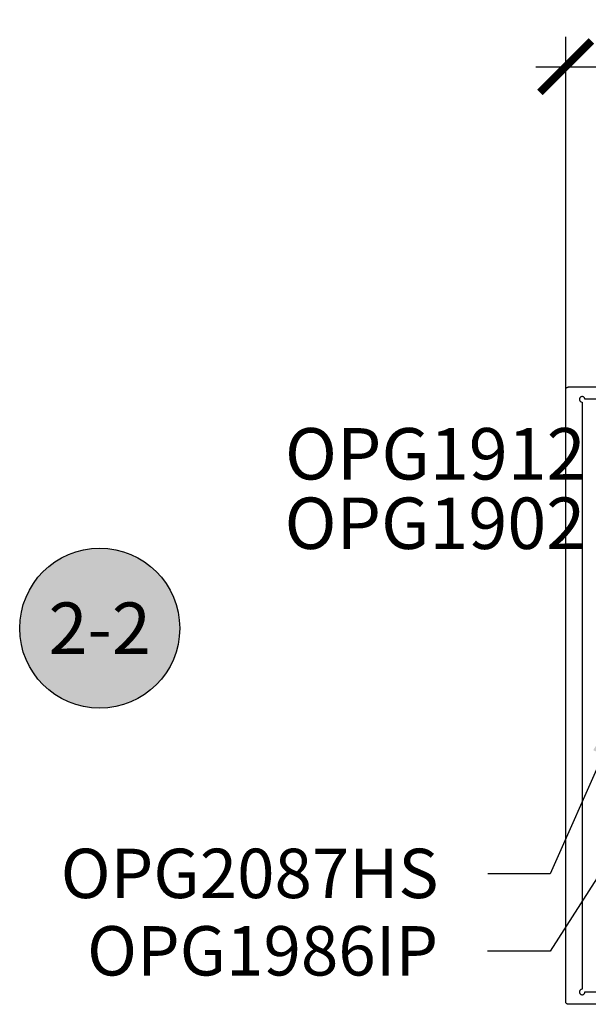
# Model space of a CAD drawing. Units: inches. Extents: x 0 to 108, y 0 to 43.
# Drawn here: x 13 to 15, y 29 to 33 of the extents above; entities that cross this region are included whole.
import ezdxf
from ezdxf import colors
from ezdxf.entities.mleader import LeaderData, LeaderLine
from ezdxf.enums import TextEntityAlignment as Align
from ezdxf.math import Vec2, Vec3

# ---------------------------------------------------------------- set-up
doc = ezdxf.new("R2010")
doc.units = ezdxf.units.IN
doc.header["$LTSCALE"] = 0.5
doc.header["$MEASUREMENT"] = 0
for name, color, linetype in [('Arcadia-Dim', 4, 'Continuous'), ('Arcadia-Profile', 6, 'Continuous'), ('Arcadia-Symb', 7, 'Continuous'), ('Arcadia-Symb-Text', 3, 'Continuous'), ('Arcadia-Text', 3, 'Continuous')]:
    doc.layers.add(name, color=color, linetype=linetype)
doc.styles.get("Standard").update_dxf_attribs({"font": 'ARIALN.TTF'})
doc.dimstyles.new('Arcadia-2', dxfattribs={"dimscale": 2, "dimtxt": 0.0938, "dimasz": 0.0938, "dimexe": 0.0546, "dimexo": 0.0469, "dimgap": 0.0469, "dimtad": 0, "dimtih": 1, "dimdec": 4, "dimzin": 3, "dimdsep": 46, "dimlunit": 4, "dimtxsty": 'Standard', "dimblk": 'ARCHTICK', "dimcen": 0.0469, "dimdle": 0.0546, "dimclrd": 256, "dimclre": 256, "dimclrt": 256, "dimadec": 0, "dimazin": 0, "dimtfac": 0.75, "dimtdec": 4, "dimtix": 1, "dimtmove": 2, "dimatfit": 3, "dimfxl": 1, "dimtolj": 1, "dimtzin": 3, "dimlwd": -3, "dimlwe": -3, "dimarcsym": 0})

# ---------------------------------------------------------------- blocks, each defined once
blk = doc.blocks.new('_ArchTick')
at = {"color": 0, "linetype": 'ByBlock', "lineweight": -3, "const_width": 0.15}
blk.add_lwpolyline([(-0.5, -0.5), (0.5, 0.5)], dxfattribs=at)
blk = doc.blocks.new('*D8')
at = {"layer": 'Arcadia-Dim', "lineweight": -3}
for p, q in [((15.0735, 31.3113), (15.0735, 32.6397)), ((19.8265, 31.2954), (19.8265, 32.6397)), ((14.9643, 32.5305), (17.2207, 32.5305)), ((19.9357, 32.5305), (17.6793, 32.5305))]:
    blk.add_line(p, q, dxfattribs=at)
at = {"layer": 'Defpoints', "color": 0, "lineweight": -3}
for p in [(19.8265, 32.5305), (15.0735, 31.2175), (19.8265, 31.2016)]:
    blk.add_point(p, dxfattribs=at)
at = {"layer": 'Arcadia-Dim', "lineweight": -3, "xscale": 0.1876, "yscale": 0.1876, "zscale": 0.1876, "rotation": 180}
blk.add_blockref('_ArchTick', (15.0735, 32.5305), dxfattribs=at)
at = {"layer": 'Arcadia-Dim', "lineweight": -3, "xscale": 0.1876, "yscale": 0.1876, "zscale": 0.1876}
blk.add_blockref('_ArchTick', (19.8265, 32.5305), dxfattribs=at)
at = {"layer": 'Arcadia-Dim', "insert": (17.45, 32.5305), "char_height": 0.1876, "attachment_point": 5}
blk.add_mtext('\\A1;4{\\H0.75x;\\S3/4;}"', dxfattribs=at)
blk = doc.blocks.new('Keynote')
at = {"layer": 'Arcadia-Symb', "lineweight": -3}
h = blk.add_hatch(color=8, dxfattribs=at)
h.dxf.hatch_style = 1
edge = h.paths.add_edge_path()
edge.add_arc((0, 0), 0.1458, 0, 360)
at = {"layer": 'Defpoints', "lineweight": -3}
blk.add_circle((0, 0), 0.1458, dxfattribs=at)
at = {"layer": 'Arcadia-Symb-Text'}
blk.add_attdef('KEYNOTE_BUBBLE', text='', height=0.0938, dxfattribs=at).set_placement((0, 0), align=Align.MIDDLE_CENTER)

msp = doc.modelspace()

# ---------------------------------------------------------------- linework, layer by layer
at = {"layer": 'Arcadia-Profile'}
for points in [[(15.56349, 29.11321), (15.08349, 29.11321), (15.08296, 29.11322), (15.08244, 29.11326), (15.08192, 29.11333), (15.08141, 29.11343), (15.0809, 29.11355), (15.08039, 29.1137), (15.0799, 29.11387), (15.07942, 29.11407), (15.07895, 29.1143), (15.07849, 29.11455), (15.07804, 29.11482), (15.07761, 29.11512), (15.07719, 29.11544), (15.07679, 29.11578), (15.07641, 29.11614), (15.07605, 29.11652), (15.07571, 29.11692), (15.07539, 29.11733), (15.0751, 29.11776), (15.07482, 29.11821), (15.07457, 29.11867), (15.07435, 29.11914), (15.07415, 29.11962), (15.07397, 29.12012), (15.07383, 29.12062), (15.0737, 29.12113), (15.07361, 29.12164), (15.07354, 29.12216), (15.0735, 29.12269), (15.07349, 29.12321), (15.07349, 31.35321), (15.0735, 31.35373), (15.07354, 31.35425), (15.07361, 31.35477), (15.0737, 31.35529), (15.07383, 31.3558), (15.07397, 31.3563), (15.07415, 31.35679), (15.07435, 31.35728), (15.07457, 31.35775), (15.07482, 31.35821), (15.0751, 31.35866), (15.07539, 31.35909), (15.07571, 31.3595), (15.07605, 31.3599), (15.07641, 31.36028), (15.07679, 31.36064), (15.07719, 31.36098), (15.07761, 31.3613), (15.07804, 31.3616), (15.07849, 31.36187), (15.07895, 31.36212), (15.07942, 31.36234), (15.0799, 31.36254), (15.08039, 31.36272), (15.0809, 31.36287), (15.08141, 31.36299), (15.08192, 31.36309), (15.08244, 31.36315), (15.08296, 31.36319), (15.08349, 31.36321), (15.56349, 31.36321)], [(15.46449, 31.31821), (15.14349, 31.31821), (15.14336, 31.31977), (15.143, 31.3213), (15.1424, 31.32275), (15.14158, 31.32409), (15.14056, 31.32528), (15.13936, 31.3263), (15.13802, 31.32712), (15.13658, 31.32772), (15.13505, 31.32809), (15.13349, 31.32821), (15.13192, 31.32809), (15.13039, 31.32772), (15.12895, 31.32712), (15.12761, 31.3263), (15.12641, 31.32528), (15.12539, 31.32409), (15.12457, 31.32275), (15.12397, 31.3213), (15.12361, 31.31977), (15.12349, 31.31821), (15.12361, 31.31664), (15.12397, 31.31512), (15.12457, 31.31367), (15.12539, 31.31233), (15.12641, 31.31114), (15.12761, 31.31012), (15.12895, 31.3093), (15.13039, 31.3087), (15.13192, 31.30833), (15.13349, 31.30821), (15.13349, 29.16821), (15.13192, 29.16809), (15.13039, 29.16772), (15.12895, 29.16712), (15.12761, 29.1663), (15.12641, 29.16528), (15.12539, 29.16409), (15.12457, 29.16275), (15.12397, 29.1613), (15.12361, 29.15977), (15.12349, 29.15821), (15.12361, 29.15664), (15.12397, 29.15512), (15.12457, 29.15367), (15.12539, 29.15233), (15.12641, 29.15114), (15.12761, 29.15012), (15.12895, 29.1493), (15.13039, 29.1487), (15.13192, 29.14833), (15.13349, 29.14821), (15.13505, 29.14833), (15.13658, 29.1487), (15.13802, 29.1493), (15.13936, 29.15012), (15.14056, 29.15114), (15.14158, 29.15233), (15.1424, 29.15367), (15.143, 29.15512), (15.14336, 29.15664), (15.14349, 29.15821), (15.46449, 29.15821)]]:
    msp.add_lwpolyline(points, dxfattribs=at)

# ---------------------------------------------------------------- block references
at = {"layer": 'Arcadia-Text', "lineweight": -3, "xscale": 2, "yscale": 2, "zscale": 2}
msp.add_blockref('Keynote', (13.37513, 30.48392), dxfattribs=at).add_auto_attribs({'KEYNOTE_BUBBLE': '2-2'})

# ---------------------------------------------------------------- texts
at = {"layer": 'Arcadia-Text', "lineweight": -3}
for s, p in [('OPG1912', (14.05013, 31.02595)), ('OPG1902', (14.04871, 30.77283))]:
    msp.add_text(s, height=0.1875, dxfattribs=at).set_placement(p)

# ---------------------------------------------------------------- dimensions: what is measured, and where the dimension line sits
at = {"layer": 'Arcadia-Dim'}
dim = msp.add_linear_dim(base=(19.82652, 32.53051), p1=(15.07349, 31.21753), p2=(19.82652, 31.2016), dimstyle='Arcadia-2', dxfattribs=at)
dim.commit()
dim.dimension.update_dxf_attribs({"geometry": '*D8', "text_midpoint": (17.45, 32.53051)})

# ---------------------------------------------------------------- leaders
at = {"layer": 'Arcadia-Text', "lineweight": -3}
ml = msp.add_multileader_mtext('Standard', dxfattribs=at)
ml.set_content('OPG1986IP', color=256)
ml.set_leader_properties()
ml.build(insert=Vec2(0, 0))
ml.multileader.update_dxf_attribs({"dogleg_length": 0.36, "arrow_head_size": 0.24})
ctx = ml.context
ctx.base_point, ctx.char_height, ctx.arrow_head_size, ctx.landing_gap_size, ctx.plane_origin = Vec3(13.33583, 29.30663), 0.18, 0.24, 0.18, Vec3(16.28004, 32.04477)
ctx.text_align_type = 2
notes = []
notes.append((ctx, [(0, (1, 1, 0), (15.01657, 29.30663), (-1, 0), 0.22822, [(0, [(15.63953, 30.28084)], 0, [])])]))
ctx.mtext.insert, ctx.mtext.alignment, ctx.mtext.flow_direction = Vec3(14.60835, 29.39817), 3, 5
ml = msp.add_multileader_mtext('Standard', dxfattribs=at)
ml.set_content('\\A1;OPG2087HS', color=256)
ml.set_leader_properties()
ml.build(insert=Vec2(0, 0))
ml.multileader.update_dxf_attribs({"dogleg_length": 0.22664, "arrow_head_size": 0.24})
ctx = ml.context
ctx.base_point, ctx.char_height, ctx.arrow_head_size, ctx.landing_gap_size, ctx.plane_origin = Vec3(13.24753, 29.58882), 0.18, 0.24, 0.18, Vec3(13.63994, 28.84214)
ctx.text_align_type = 2
notes.append((ctx, [(1, (1, 1, 0), (15.01657, 29.58882), (-1, 0), 0.22664, [(0, [(15.30708, 30.24278)], 0, [])])]))
ctx.mtext.insert, ctx.mtext.alignment, ctx.mtext.flow_direction = Vec3(14.60993, 29.68036), 3, 5
for ctx, leaders in notes:
    for number, flags, end, landing, length, lines in leaders:
        leader = LeaderData()
        leader.index, (leader.has_last_leader_line, leader.has_dogleg_vector, leader.attachment_direction) = number, flags
        leader.last_leader_point, leader.dogleg_vector, leader.dogleg_length = Vec3(end), Vec3(landing), length
        for number, points, colour, breaks in lines:
            line = LeaderLine()
            line.index, line.vertices, line.color, line.breaks = number, Vec3.list(points), colors.encode_raw_color(colour), breaks
            leader.lines.append(line)
        ctx.leaders.append(leader)

doc.saveas('drawing.dxf')
